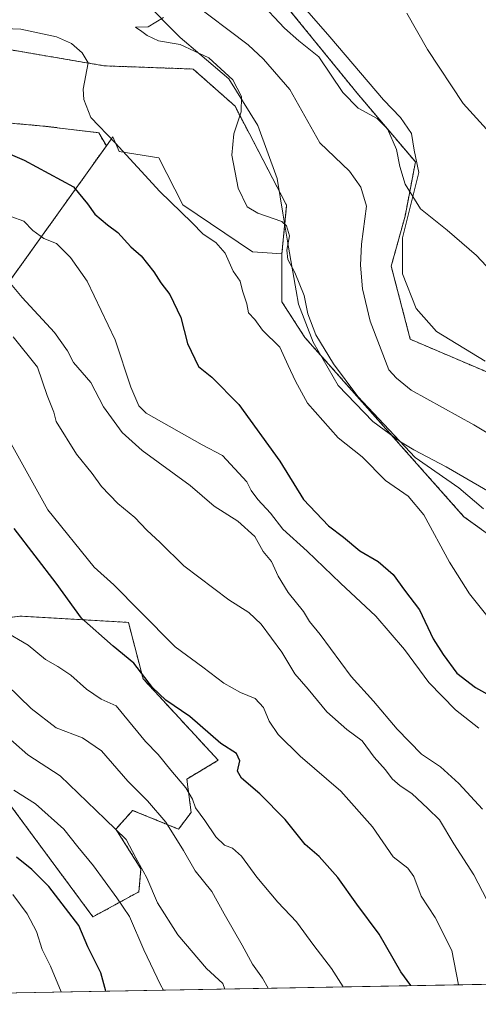
# Model space of a CAD drawing. Units: metres. Extents: x 624961 to 628428, y 4704107 to 4706483.
# Drawn here: x 625167 to 625286, y 4704107 to 4704362 of the extents above; entities that cross this region are included whole.
import ezdxf

# ---------------------------------------------------------------- set-up
doc = ezdxf.new("R2010")
doc.units = ezdxf.units.M
doc.header["$MEASUREMENT"] = 0
doc.linetypes.add('TRAZOS', pattern=[0.75, 0.5, -0.25])
for name, color, linetype, lineweight in [('Arbolado forestal', 92, 'TRAZOS', 0), ('Arbolado forestal CxS', 92, 'Continuous', 0), ('Comarca CxS', 133, 'Continuous', 0), ('Comunidad Autónoma CxS', 142, 'Continuous', 0), ('Corriente natural lineal', 142, 'Continuous', 13), ('Cultivos herbáceos CxS', 92, 'Continuous', 0), ('Curva de nivel maestra', 36, 'Continuous', 30), ('Curva de nivel normal', 36, 'Continuous', 0), ('Espacio natural protegido', 2, 'Continuous', 13), ('Espacio natural protegido CxS', 2, 'Continuous', 0), ('Matorral', 135, 'Continuous', 0), ('Matorral CxS', 135, 'Continuous', 0), ('Municipio CxS', 142, 'Continuous', 0), ('Provincia CxS', 1, 'Continuous', 0)]:
    doc.layers.add(name, color=color, linetype=linetype, lineweight=lineweight)

# ---------------------------------------------------------------- blocks, each defined once
blk = doc.blocks.new('*U158')
at = {"layer": 'Espacio natural protegido CxS', "color": 2, "linetype": 'Continuous', "lineweight": 0}
for points in [[(625295.77, 4704235.7, 511.66), (625277.45, 4704246.35, 512.98), (625269.08, 4704250.74, 513.67), (625265.6, 4704252.82, 514.35), (625258.48, 4704258.13, 515.95), (625249.49, 4704267.47, 516.1), (625243.01, 4704278.64, 515.6), (625239.23, 4704288.48, 516.19), (625238.61, 4704291.96, 515.9), (625238.61, 4704291.97, 515.9), (625236.61, 4704303.31, 515.01), (625235.16, 4704312.07, 514.54), (625233.67, 4704321.05, 513.79), (625228.66, 4704334.81, 514.36), (625221.14, 4704346.85, 514.99), (625213.64, 4704353.27, 515.21), (625208.55, 4704357.63, 514.48), (625198.92, 4704367.33, 515.22)], [(625235.96, 4704370.92, 518.04), (625247.32, 4704357.73, 517.91), (625261.26, 4704341.42, 517.41), (625265.64, 4704336.83, 517.57), (625268.49, 4704332.7, 517.47), (625269.18, 4704328.4, 516.34), (625270.4, 4704322.59, 515.75), (625266.17, 4704305.72, 514.17), (625266.17, 4704297.85, 513.77), (625266.17, 4704296.32, 513.66), (625269.72, 4704287.39, 513.14), (625275, 4704281.42, 513.05), (625287.56, 4704273.72, 512.85)]]:
    blk.add_polyline3d(points, dxfattribs=at)
blk = doc.blocks.new('*U159')
at = {"layer": 'Espacio natural protegido CxS', "color": 2, "linetype": 'Continuous', "lineweight": 0}
for points in [[(625295.7651, 4704235.7001, 511.6563), (625277.4543, 4704246.3501, 512.9772), (625269.0835, 4704250.7391, 513.6653), (625265.6005, 4704252.8221, 514.35), (625258.4817, 4704258.1302, 515.9467), (625249.4929, 4704267.4671, 516.1031), (625243.0081, 4704278.6421, 515.5976), (625239.2273, 4704288.4801, 516.1862), (625238.6123, 4704291.9621, 515.8963), (625238.6103, 4704291.9719, 515.8955), (625236.6085, 4704303.3059, 515.015), (625235.1585, 4704312.0649, 514.5385), (625233.6717, 4704321.0519, 513.7938), (625228.6579, 4704334.8058, 514.3646), (625221.1361, 4704346.8477, 514.9884), (625213.6422, 4704353.2667, 515.2077), (625208.5503, 4704357.6287, 514.4758), (625198.9165, 4704367.3325, 515.2247)], [(625235.9603, 4704370.9156, 518.0357), (625247.3191, 4704357.7255, 517.9056), (625261.2597, 4704341.4217, 517.4057), (625265.6417, 4704336.8277, 517.5665), (625268.4915, 4704332.7046, 517.4742), (625269.1834, 4704328.4017, 516.3445), (625270.4025, 4704322.5887, 515.7492), (625266.1723, 4704305.7187, 514.1674), (625266.1671, 4704297.8449, 513.7741), (625266.1661, 4704296.3199, 513.6593), (625269.7151, 4704287.386, 513.1373), (625275.0039, 4704281.4169, 513.0492), (625287.5627, 4704273.7169, 512.8522)]]:
    blk.add_polyline3d(points, dxfattribs=at)
blk = doc.blocks.new('*U160')
at = {"layer": 'Espacio natural protegido', "color": 2, "linetype": 'Continuous', "lineweight": 13}
for points in [[(625235.96, 4704370.92, 518.04), (625247.32, 4704357.73, 517.91), (625261.26, 4704341.42, 517.41), (625265.64, 4704336.83, 517.57), (625268.49, 4704332.7, 517.47), (625269.18, 4704328.4, 516.34), (625270.4, 4704322.59, 515.75), (625266.17, 4704305.72, 514.17), (625266.17, 4704297.85, 513.77), (625266.17, 4704296.32, 513.66), (625269.72, 4704287.39, 513.14), (625275, 4704281.42, 513.05), (625287.56, 4704273.72, 512.85)], [(625295.77, 4704235.7, 511.66), (625277.45, 4704246.35, 512.98), (625269.08, 4704250.74, 513.67), (625265.6, 4704252.82, 514.35), (625258.48, 4704258.13, 515.95), (625249.49, 4704267.47, 516.1), (625243.01, 4704278.64, 515.6), (625239.23, 4704288.48, 516.19), (625238.61, 4704291.96, 515.9), (625238.61, 4704291.97, 515.9), (625236.61, 4704303.31, 515.01), (625235.16, 4704312.07, 514.54), (625233.67, 4704321.05, 513.79), (625228.66, 4704334.81, 514.36), (625221.14, 4704346.85, 514.99), (625213.64, 4704353.27, 515.21), (625208.55, 4704357.63, 514.48), (625198.92, 4704367.33, 515.22)]]:
    blk.add_polyline3d(points, dxfattribs=at)
blk = doc.blocks.new('*U163')
at = {"layer": 'Curva de nivel normal', "color": 36, "linetype": 'Continuous', "lineweight": 0}
blk.add_polyline3d([(625286.88, 4704157.66, 535), (625280.76, 4704164.31, 535), (625276.01, 4704168.61, 535), (625271.08, 4704171.93, 535), (625264.75, 4704178.42, 535), (625258.6, 4704185.65, 535), (625252.86, 4704192.04, 535), (625244.83, 4704202.94, 535), (625242.06, 4704206.32, 535), (625240.5, 4704208.85, 535), (625236.57, 4704213.82, 535), (625233.96, 4704218.02, 535), (625232.2, 4704221.79, 535), (625230.06, 4704224.46, 535), (625227.88, 4704228.34, 535), (625223.48, 4704232.24, 535), (625217.36, 4704236.2, 535), (625211.12, 4704241.54, 535), (625198.72, 4704250.59, 535), (625193.5, 4704255.29, 535), (625188.72, 4704261.9, 535), (625185.43, 4704268.21, 535), (625180.93, 4704273.43, 535), (625179.34, 4704276.41, 535), (625175.95, 4704281.12, 535), (625167.61, 4704290.22, 535), (625163.74, 4704294.9, 535)], dxfattribs=at)
blk = doc.blocks.new('*U180')
at = {"layer": 'Curva de nivel normal', "color": 36, "linetype": 'Continuous', "lineweight": 0}
for points in [[(625287.9, 4704333.81, 520), (625281.91, 4704340.52, 520), (625272.67, 4704354.52, 520), (625267.31, 4704363.88, 520)], [(625160.71, 4704359.97, 520), (625167.25, 4704359.79, 520), (625176.47, 4704357.77, 520), (625180.41, 4704356.05, 520), (625183.12, 4704353.61, 520), (625184.74, 4704351.04, 520), (625183.43, 4704344.19, 520), (625183.61, 4704341.55, 520), (625185.43, 4704336.88, 520), (625191.67, 4704330.29, 520), (625203.24, 4704317.67, 520), (625211.53, 4704309.7, 520), (625214.53, 4704306.63, 520), (625217.78, 4704304.5, 520), (625220.2, 4704301.69, 520), (625222.28, 4704297.04, 520), (625224.06, 4704294.44, 520), (625224.67, 4704291.92, 520), (625225.8, 4704288.56, 520), (625226.29, 4704286.28, 520), (625227.88, 4704284.5, 520), (625229.9, 4704281.8, 520), (625234.38, 4704277.33, 520), (625236.5, 4704272.6, 520), (625238.47, 4704268.54, 520), (625241.54, 4704262.86, 520), (625249.47, 4704253.88, 520), (625255.74, 4704248.93, 520), (625261.73, 4704242.84, 520), (625267.65, 4704238.73, 520), (625271.71, 4704233.92, 520), (625278.34, 4704221.68, 520), (625283.53, 4704213.44, 520), (625288.38, 4704207.38, 520)]]:
    blk.add_polyline3d(points, dxfattribs=at)
blk = doc.blocks.new('*U186')
at = {"layer": 'Curva de nivel normal', "color": 36, "linetype": 'Continuous', "lineweight": 0}
blk.add_polyline3d([(625177.75, 4704110.3, 580), (625174.97, 4704116.98, 580), (625172.79, 4704121.28, 580), (625171.28, 4704125.98, 580), (625168.88, 4704130.54, 580), (625165.17, 4704135.56, 580)], dxfattribs=at)
blk = doc.blocks.new('*U189')
at = {"layer": 'Curva de nivel normal', "color": 36, "linetype": 'Continuous', "lineweight": 0}
for points in [[(625287.12, 4704235.49, 515), (625280.75, 4704240.96, 515), (625269.46, 4704248.77, 515), (625254.62, 4704264.54, 515), (625248.26, 4704273.03, 515), (625243.74, 4704280.54, 515), (625241.63, 4704286.03, 515), (625240.68, 4704290.74, 515), (625238.27, 4704296.74, 515), (625236.42, 4704300.09, 515), (625236.22, 4704302.53, 515), (625236.85, 4704306.2, 515), (625236.1, 4704308.8, 515), (625234.85, 4704309.91, 515), (625228.68, 4704312.04, 515), (625225.88, 4704313.75, 515), (625223.56, 4704318.58, 515), (625221.95, 4704327.08, 515), (625222.46, 4704332.65, 515), (625224.35, 4704338.36, 515), (625224.44, 4704342.32, 515), (625222.21, 4704346.64, 515), (625215.95, 4704352.36, 515), (625208.56, 4704355.78, 515), (625202.91, 4704356.76, 515), (625199.95, 4704358.08, 515), (625198.64, 4704359.18, 515), (625196.99, 4704360.26, 515), (625200.26, 4704360.35, 515), (625204.23, 4704362.77, 515)], [(625228.97, 4704367.06, 515), (625235.59, 4704360.02, 515), (625239.32, 4704356.76, 515), (625244.47, 4704352.57, 515), (625250.7, 4704343.34, 515), (625254.69, 4704339.28, 515), (625259.56, 4704336.62, 515), (625262.29, 4704333.9, 515), (625264.61, 4704328.61, 515), (625265.46, 4704324.19, 515), (625266.86, 4704319.62, 515), (625270.82, 4704313.16, 515), (625277.76, 4704307.69, 515), (625285.34, 4704301.11, 515), (625296.57, 4704289.12, 515)]]:
    blk.add_polyline3d(points, dxfattribs=at)
blk = doc.blocks.new('*U191')
at = {"layer": 'Curva de nivel normal', "color": 36, "linetype": 'Continuous', "lineweight": 0}
blk.add_polyline3d([(625287.99, 4704134.14, 540), (625284.67, 4704140.69, 540), (625279.47, 4704148.72, 540), (625275.76, 4704154.88, 540), (625272.76, 4704157.88, 540), (625268.57, 4704161.69, 540), (625265.57, 4704163.69, 540), (625263.52, 4704165.56, 540), (625261.74, 4704167.88, 540), (625258.78, 4704171.15, 540), (625255.67, 4704175.39, 540), (625251.77, 4704178.3, 540), (625246.53, 4704182.91, 540), (625241.68, 4704188.79, 540), (625238.25, 4704192.7, 540), (625234.86, 4704198.31, 540), (625229.53, 4704205.64, 540), (625226.35, 4704208.62, 540), (625221.12, 4704211.86, 540), (625209.46, 4704220.72, 540), (625203.32, 4704226.75, 540), (625199.87, 4704229.97, 540), (625196.79, 4704233.22, 540), (625192.42, 4704236.86, 540), (625188.2, 4704241.25, 540), (625185.77, 4704244.67, 540), (625181.71, 4704249.68, 540), (625176.44, 4704258.09, 540), (625175.8, 4704260.56, 540), (625174.1, 4704264.83, 540), (625171.54, 4704272.14, 540), (625165.29, 4704280.01, 540)], dxfattribs=at)
blk = doc.blocks.new('*U193')
at = {"layer": 'Curva de nivel normal', "color": 36, "linetype": 'Continuous', "lineweight": 0}
blk.add_polyline3d([(625285.92, 4704178.66, 530), (625279.91, 4704183.39, 530), (625273.01, 4704190.47, 530), (625266.68, 4704199, 530), (625259.27, 4704207.71, 530), (625250.11, 4704216.22, 530), (625241.42, 4704224.53, 530), (625235.13, 4704230.24, 530), (625231.96, 4704234.39, 530), (625228.64, 4704237.9, 530), (625226.92, 4704240.24, 530), (625225.85, 4704242.51, 530), (625219.55, 4704249.32, 530), (625214.28, 4704252.06, 530), (625199.77, 4704260.29, 530), (625197.8, 4704262.14, 530), (625195.74, 4704267.01, 530), (625191.72, 4704279.26, 530), (625184.41, 4704294.5, 530), (625180.11, 4704300.63, 530), (625176.46, 4704304.21, 530), (625173.24, 4704305.54, 530), (625170.33, 4704307.59, 530), (625168.07, 4704310.04, 530), (625164.67, 4704311.25, 530)], dxfattribs=at)
blk = doc.blocks.new('*U195')
at = {"layer": 'Curva de nivel normal', "color": 36, "linetype": 'Continuous', "lineweight": 0}
blk.add_polyline3d([(625163.6, 4704189.88, 560), (625169.9, 4704183.72, 560), (625176.44, 4704178.72, 560), (625183.21, 4704176.11, 560), (625188.16, 4704172.77, 560), (625195, 4704164.9, 560), (625200.05, 4704159.83, 560), (625204.81, 4704154.27, 560), (625209.42, 4704146.94, 560), (625212.45, 4704141.7, 560), (625216.78, 4704136.36, 560), (625219.97, 4704130.54, 560), (625224.63, 4704122.42, 560), (625227.3, 4704117.47, 560), (625229.86, 4704113.84, 560), (625231.33, 4704111.27, 560)], dxfattribs=at)
blk = doc.blocks.new('*U200')
at = {"layer": 'Curva de nivel normal', "color": 36, "linetype": 'Continuous', "lineweight": 0}
blk.add_polyline3d([(625165.43, 4704162.55, 570), (625171.03, 4704159.07, 570), (625178.44, 4704152.52, 570), (625182.03, 4704147.91, 570), (625186.12, 4704142.97, 570), (625192.11, 4704134.66, 570), (625195.42, 4704129.86, 570), (625199.11, 4704121.22, 570), (625203.42, 4704112.19, 570), (625204.24, 4704110.78, 570)], dxfattribs=at)
blk = doc.blocks.new('*U204')
at = {"layer": 'Curva de nivel normal', "color": 36, "linetype": 'Continuous', "lineweight": 0}
blk.add_polyline3d([(625220.14, 4704111.07, 565), (625219.57, 4704112.51, 565), (625215.33, 4704116.4, 565), (625207.9, 4704125.08, 565), (625202.64, 4704133.38, 565), (625199.89, 4704139.91, 565), (625197.04, 4704145.02, 565), (625194.53, 4704149.8, 565), (625189.15, 4704155.08, 565), (625177.44, 4704166.32, 565), (625169.08, 4704171.71, 565), (625161.52, 4704178.27, 565)], dxfattribs=at)
blk = doc.blocks.new('*U208')
at = {"layer": 'Curva de nivel normal', "color": 36, "linetype": 'Continuous', "lineweight": 0}
blk.add_polyline3d([(625163.87, 4704253.88, 545), (625174.28, 4704235.19, 545), (625186.24, 4704220.34, 545), (625191.33, 4704215.8, 545), (625198.1, 4704208.97, 545), (625207.25, 4704199.72, 545), (625214.4, 4704194.46, 545), (625219.82, 4704190.32, 545), (625224.14, 4704187.88, 545), (625227.97, 4704186.34, 545), (625230.13, 4704184, 545), (625231.64, 4704180.43, 545), (625233.9, 4704177.04, 545), (625239.66, 4704171.42, 545), (625250.15, 4704162.34, 545), (625258.4, 4704153.08, 545), (625263.78, 4704145.35, 545), (625267.54, 4704142.39, 545), (625269.1, 4704140.22, 545), (625271.03, 4704135.09, 545), (625274.66, 4704129.64, 545), (625278.91, 4704121.06, 545), (625280.71, 4704112.17, 545)], dxfattribs=at)
blk = doc.blocks.new('*U210')
at = {"layer": 'Curva de nivel normal', "color": 36, "linetype": 'Continuous', "lineweight": 0}
blk.add_polyline3d([(625250.82, 4704111.63, 555), (625247.77, 4704116.4, 555), (625243.17, 4704122.34, 555), (625238.7, 4704128.48, 555), (625233.88, 4704133.56, 555), (625228.45, 4704140.02, 555), (625224.43, 4704145.47, 555), (625222.09, 4704147.55, 555), (625220.06, 4704148.34, 555), (625217.76, 4704150.52, 555), (625214.91, 4704154.7, 555), (625212.5, 4704157.98, 555), (625211.74, 4704160.29, 555), (625210.04, 4704163.17, 555), (625206.1, 4704167.76, 555), (625202.84, 4704171.82, 555), (625199.57, 4704175.16, 555), (625191.99, 4704184.42, 555), (625188.08, 4704186.18, 555), (625184.23, 4704188.75, 555), (625180.25, 4704192.37, 555), (625176.82, 4704194.67, 555), (625173.62, 4704196.42, 555), (625169.16, 4704200.14, 555), (625162.64, 4704203.98, 555)], dxfattribs=at)
blk = doc.blocks.new('*U213')
at = {"layer": 'Curva de nivel maestra', "color": 36, "linetype": 'Continuous', "lineweight": 30}
blk.add_polyline3d([(625153.17, 4704332.16, 525), (625168.14, 4704325.85, 525), (625180.92, 4704318.86, 525), (625184.53, 4704314.5, 525), (625186.42, 4704311.86, 525), (625189.75, 4704309.07, 525), (625192.43, 4704307.08, 525), (625195.77, 4704303.35, 525), (625198.47, 4704300.99, 525), (625201.76, 4704296.92, 525), (625203.56, 4704294.04, 525), (625205.84, 4704291.02, 525), (625208.7, 4704285.04, 525), (625210.42, 4704278.28, 525), (625213.33, 4704272.39, 525), (625216.78, 4704269.55, 525), (625223.72, 4704262.49, 525), (625234.38, 4704247.82, 525), (625240.49, 4704237.93, 525), (625246.96, 4704231.07, 525), (625250.86, 4704228.15, 525), (625255.1, 4704224.6, 525), (625259.84, 4704221.86, 525), (625263.77, 4704218.47, 525), (625266.65, 4704214.39, 525), (625270.58, 4704209.28, 525), (625274.1, 4704201.77, 525), (625276.67, 4704197.78, 525), (625280.22, 4704192.88, 525), (625285.11, 4704189.17, 525), (625294.09, 4704184.18, 525)], dxfattribs=at)
blk = doc.blocks.new('*U214')
at = {"layer": 'Curva de nivel maestra', "color": 36, "linetype": 'Continuous', "lineweight": 30}
blk.add_polyline3d([(625268.29, 4704111.94, 550), (625265.71, 4704115.5, 550), (625260.07, 4704125.32, 550), (625254.33, 4704133.07, 550), (625249.36, 4704140, 550), (625244.52, 4704145.41, 550), (625240.95, 4704148.54, 550), (625235.77, 4704154.97, 550), (625229.23, 4704161.68, 550), (625224.46, 4704165.7, 550), (625223.37, 4704167.55, 550), (625224, 4704170.21, 550), (625223.12, 4704172.11, 550), (625219.07, 4704174.7, 550), (625211.02, 4704181.64, 550), (625204.79, 4704185.89, 550), (625201.38, 4704189.15, 550), (625196.58, 4704195.47, 550), (625191.14, 4704199.9, 550), (625182.98, 4704207.18, 550), (625176.42, 4704216.21, 550), (625165.56, 4704230.37, 550)], dxfattribs=at)
blk = doc.blocks.new('*U221')
at = {"layer": 'Curva de nivel maestra', "color": 36, "linetype": 'Continuous', "lineweight": 30}
blk.add_polyline3d([(625189.31, 4704110.51, 575), (625188, 4704115.26, 575), (625184.64, 4704122.04, 575), (625182.25, 4704127.54, 575), (625174.49, 4704137.6, 575), (625170.15, 4704142.04, 575), (625166.11, 4704145.2, 575)], dxfattribs=at)

msp = doc.modelspace()

# ---------------------------------------------------------------- linework, layer by layer
at = {"layer": 'Arbolado forestal', "color": 92, "linetype": 'TRAZOS', "lineweight": 0}
for points in [[(625228.41, 4704375.13, 516.71), (625254.37, 4704343.21, 516.61), (625269.51, 4704325.35, 516.01), (625266.81, 4704311.29, 514.37), (625263.24, 4704298.32, 513.42), (625268.18, 4704279.4, 512.65), (625298.72, 4704266.38, 512.59), (625312.78, 4704264.76, 513.55), (625332.52, 4704245.55, 512.87), (625344.96, 4704239.06, 512.64), (625361.51, 4704208.8, 510.27), (625380.11, 4704184.41, 508.49), (625408.23, 4704153.57, 506.19), (625420.13, 4704148.7, 506.82), (625445.01, 4704131.93, 506.22), (625465.02, 4704130.85, 511.21), (625464.1, 4704124.48, 510.04), (625466.25, 4704115.55, 509.99)], [(625234.9, 4704301.55, 515.42), (625236.14, 4704314.12, 514.19), (625222.76, 4704339.81, 515.12), (625211.92, 4704349.43, 516.36), (625188.93, 4704350.24, 519.1), (625188.79, 4704350.27, 519.12), (625155.67, 4704355.92, 520.75)], [(624999.01, 4704314.47, 533.79), (625016.27, 4704317.99, 531.83), (625049.01, 4704324.31, 529.17), (625068.54, 4704332.92, 528.09), (625101.28, 4704339.24, 526.16), (625116.79, 4704339.24, 525.5), (625140.34, 4704337.52, 524.22), (625173.08, 4704334.65, 521.74), (625187.44, 4704332.93, 520.04), (625189.43, 4704329.52, 520.48)], [(625189.43, 4704329.52, 520.48), (625162.43, 4704291.81, 536.21)], [(625430.71, 4704114.9, 508.02), (625426.62, 4704120.57, 507.81), (625390.65, 4704139.71, 512.82), (625361.43, 4704163.72, 515.05), (625341.28, 4704180.97, 515.05), (625322.99, 4704200.18, 514.65), (625316.83, 4704210.38, 514.23), (625306.05, 4704216.25, 515.36), (625282.09, 4704233.41, 516.8), (625240.85, 4704279.9, 516.43), (625234.9, 4704289.1, 518.25), (625234.9, 4704301.55, 515.42)], [(625150.26, 4704205.51, 558.2), (625167.02, 4704207.67, 552.72), (625195.15, 4704206.05, 546.27), (625198.93, 4704191.44, 549.98), (625218.4, 4704170.34, 551.15), (625210.29, 4704165.47, 554.06), (625211.37, 4704156.82, 555.87), (625208.13, 4704152.49, 559.04), (625196.23, 4704157.36, 561.53), (625195.85, 4704156.93, 561.81), (625191.9, 4704152.49, 564.74), (625198.39, 4704142.21, 565.05), (625197.85, 4704136.26, 566.61), (625185.95, 4704129.76, 572.86), (625164.32, 4704158.98, 571.19)]]:
    msp.add_polyline3d(points, dxfattribs=at)
at = {"layer": 'Arbolado forestal CxS', "color": 92, "linetype": 'Continuous', "lineweight": 0}
for points in [[(625228.41, 4704375.13, 516.71), (625254.37, 4704343.21, 516.61), (625269.51, 4704325.35, 516.01), (625266.81, 4704311.29, 514.37), (625263.24, 4704298.32, 513.42), (625268.18, 4704279.4, 512.65), (625298.72, 4704266.38, 512.59)], [(625306.05, 4704216.25, 515.36), (625282.09, 4704233.4, 516.8), (625240.85, 4704279.9, 516.43), (625234.9, 4704289.1, 518.25), (625234.9, 4704301.55, 515.42), (625236.14, 4704314.12, 514.19), (625222.76, 4704339.81, 515.12), (625211.92, 4704349.43, 516.36), (625188.93, 4704350.24, 519.1), (625188.79, 4704350.27, 519.12), (625155.67, 4704355.92, 520.75)], [(625140.34, 4704337.52, 524.22), (625173.08, 4704334.65, 521.74), (625187.44, 4704332.93, 520.04), (625189.43, 4704329.52, 520.48), (625189.43, 4704329.52, 520.48), (625162.43, 4704291.81, 536.21)], [(625150.26, 4704205.51, 558.2), (625167.02, 4704207.67, 552.72), (625195.15, 4704206.05, 546.27), (625198.93, 4704191.44, 549.98), (625218.4, 4704170.34, 551.15), (625210.29, 4704165.47, 554.06), (625211.37, 4704156.81, 555.87), (625208.13, 4704152.49, 559.04), (625196.23, 4704157.36, 561.53), (625195.85, 4704156.93, 561.81), (625191.9, 4704152.49, 564.74), (625198.39, 4704142.21, 565.05), (625197.85, 4704136.25, 566.61), (625185.95, 4704129.76, 572.86), (625164.32, 4704158.98, 571.19)]]:
    msp.add_polyline3d(points, dxfattribs=at)
at = {"layer": 'Comarca CxS', "color": 133, "linetype": 'Continuous', "lineweight": 0}
msp.add_polyline3d([(628025.32, 4704162.12, 565.11), (625002.73, 4704107.11, 607.73), (624961.26, 4706420.38, 572.7), (627430.27, 4706465.32, 539.98)], dxfattribs=at)
msp.add_polyline3d([(628025.32, 4704162.12, 565.11), (625002.73, 4704107.11, 607.73), (624961.26, 4706420.38, 572.7), (627430.27, 4706465.32, 539.98)], dxfattribs=at)
at = {"layer": 'Comunidad Autónoma CxS', "color": 142, "linetype": 'Continuous', "lineweight": 0}
msp.add_polyline3d([(628427.65, 4704169.44, 516.57), (625002.73, 4704107.11, 607.73), (624961.26, 4706420.38, 572.7), (628385.04, 4706482.7, 440.55), (628427.65, 4704169.44, 516.57)], close=True, dxfattribs=at)
msp.add_polyline3d([(628427.65, 4704169.44, 516.57), (625002.73, 4704107.11, 607.73), (624961.26, 4706420.38, 572.7), (628385.04, 4706482.7, 440.55), (628427.65, 4704169.44, 516.57)], close=True, dxfattribs=at)
at = {"layer": 'Corriente natural lineal', "color": 142, "linetype": 'Continuous', "lineweight": 13}
msp.add_polyline3d([(625211.06, 4704367.1, 513.84), (625226.16, 4704355.67, 513.59), (625230.11, 4704352.01, 513.7), (625236.95, 4704344.09, 513.81), (625244.73, 4704330.33, 513.57), (625252.45, 4704322.93, 513.39), (625255.35, 4704318.83, 513.22), (625256.86, 4704313.87, 512.9), (625255.51, 4704304.07, 513.12), (625255.31, 4704298.58, 513.2), (625255.76, 4704292.51, 512.85), (625257.74, 4704284.1, 513.03), (625262.62, 4704271.45, 512.28), (625264.59, 4704269.37, 512.22), (625268.38, 4704266.24, 512.2), (625284.68, 4704257.25, 511.94), (625293.08, 4704252.16, 511.63)], dxfattribs=at)
at = {"layer": 'Cultivos herbáceos CxS', "color": 92, "linetype": 'Continuous', "lineweight": 0}
for points in [[(625536.43, 4704116.82, 521.19), (625466.25, 4704115.55, 509.99), (625464.1, 4704124.48, 510.04), (625465.02, 4704130.85, 511.21), (625445.01, 4704131.93, 506.22), (625420.13, 4704148.7, 506.82), (625408.23, 4704153.57, 506.19), (625380.11, 4704184.41, 508.49), (625361.51, 4704208.8, 510.27), (625344.96, 4704239.06, 512.64), (625332.52, 4704245.55, 512.87), (625312.78, 4704264.76, 513.55), (625298.72, 4704266.38, 512.59), (625268.18, 4704279.4, 512.65), (625263.24, 4704298.32, 513.42), (625266.81, 4704311.29, 514.37), (625269.51, 4704325.35, 516.01), (625254.37, 4704343.21, 516.61), (625228.41, 4704375.13, 516.71)], [(625228.41, 4704375.13, 516.71), (625254.37, 4704343.21, 516.61), (625269.51, 4704325.35, 516.01), (625266.81, 4704311.29, 514.37), (625263.24, 4704298.32, 513.42), (625268.18, 4704279.4, 512.65), (625298.72, 4704266.38, 512.59), (625312.78, 4704264.76, 513.55), (625332.52, 4704245.55, 512.87), (625344.96, 4704239.06, 512.64), (625361.51, 4704208.8, 510.27), (625380.11, 4704184.41, 508.49), (625408.23, 4704153.57, 506.19), (625420.13, 4704148.7, 506.82), (625445.01, 4704131.93, 506.22), (625465.02, 4704130.85, 511.21), (625464.1, 4704124.48, 510.04), (625466.25, 4704115.55, 509.99)], [(625155.67, 4704355.92, 520.75), (625188.79, 4704350.27, 519.12), (625188.93, 4704350.24, 519.1), (625211.92, 4704349.43, 516.36), (625222.76, 4704339.81, 515.12), (625236.14, 4704314.12, 514.19), (625234.9, 4704301.55, 515.42), (625234.9, 4704301.55, 515.42), (625227.33, 4704302.09, 516.78), (625209.21, 4704314.26, 518.51), (625202.99, 4704326.43, 517.49), (625192.72, 4704328.06, 520.13), (625191.09, 4704331.85, 519.45), (625189.43, 4704329.52, 520.48), (625187.44, 4704332.93, 520.04), (625173.08, 4704334.65, 521.74), (625140.34, 4704337.52, 524.22)], [(625234.9, 4704301.55, 515.42), (625236.14, 4704314.12, 514.19), (625222.76, 4704339.81, 515.12), (625211.92, 4704349.43, 516.36), (625188.93, 4704350.24, 519.1), (625188.79, 4704350.27, 519.12), (625155.67, 4704355.92, 520.75)], [(624999.01, 4704314.47, 533.79), (625016.27, 4704317.99, 531.83), (625049.01, 4704324.31, 529.17), (625068.54, 4704332.92, 528.09), (625101.28, 4704339.24, 526.16), (625116.79, 4704339.24, 525.5), (625140.34, 4704337.52, 524.22), (625173.08, 4704334.65, 521.74), (625187.44, 4704332.93, 520.04), (625189.43, 4704329.52, 520.48)], [(625189.43, 4704329.52, 520.48), (625191.09, 4704331.85, 519.45), (625192.72, 4704328.06, 520.13), (625202.99, 4704326.43, 517.49), (625209.21, 4704314.26, 518.51), (625227.33, 4704302.09, 516.78), (625234.9, 4704301.55, 515.42)]]:
    msp.add_polyline3d(points, dxfattribs=at)
at = {"layer": 'Matorral', "color": 135, "linetype": 'Continuous', "lineweight": 0}
for points in [[(625189.43, 4704329.52, 520.48), (625191.09, 4704331.85, 519.45), (625192.72, 4704328.06, 520.13), (625202.99, 4704326.43, 517.49), (625209.21, 4704314.26, 518.51), (625227.33, 4704302.09, 516.78), (625234.9, 4704301.55, 515.42)], [(625189.43, 4704329.52, 520.48), (625162.43, 4704291.81, 536.21)], [(625430.71, 4704114.9, 508.02), (625426.62, 4704120.57, 507.81), (625390.65, 4704139.71, 512.82), (625361.43, 4704163.72, 515.05), (625341.28, 4704180.97, 515.05), (625322.99, 4704200.18, 514.65), (625316.83, 4704210.38, 514.23), (625306.05, 4704216.25, 515.36), (625282.09, 4704233.41, 516.8), (625240.85, 4704279.9, 516.43), (625234.9, 4704289.1, 518.25), (625234.9, 4704301.55, 515.42)], [(625150.26, 4704205.51, 558.2), (625167.02, 4704207.67, 552.72), (625195.15, 4704206.05, 546.27), (625198.93, 4704191.44, 549.98), (625218.4, 4704170.34, 551.15), (625210.29, 4704165.47, 554.06), (625211.37, 4704156.82, 555.87), (625208.13, 4704152.49, 559.04), (625196.23, 4704157.36, 561.53), (625195.85, 4704156.93, 561.81), (625191.9, 4704152.49, 564.74), (625198.39, 4704142.21, 565.05), (625197.85, 4704136.26, 566.61), (625185.95, 4704129.76, 572.86), (625164.32, 4704158.98, 571.19)], [(625430.71, 4704114.9, 508.02), (625062, 4704108.19, 599.34)]]:
    msp.add_polyline3d(points, dxfattribs=at)
at = {"layer": 'Matorral CxS', "color": 135, "linetype": 'Continuous', "lineweight": 0}
for points in [[(625162.43, 4704291.81, 536.21), (625189.43, 4704329.52, 520.48), (625191.09, 4704331.85, 519.45), (625192.72, 4704328.06, 520.13), (625202.99, 4704326.43, 517.49), (625209.21, 4704314.26, 518.51), (625227.33, 4704302.09, 516.78), (625234.9, 4704301.55, 515.42), (625234.9, 4704301.55, 515.42), (625234.9, 4704289.1, 518.25), (625240.85, 4704279.9, 516.43), (625282.09, 4704233.4, 516.8), (625306.05, 4704216.25, 515.36)], [(625164.32, 4704158.98, 571.19), (625185.95, 4704129.76, 572.86), (625197.85, 4704136.25, 566.61), (625198.39, 4704142.21, 565.05), (625191.9, 4704152.49, 564.74), (625195.85, 4704156.93, 561.81), (625196.23, 4704157.36, 561.53), (625208.13, 4704152.49, 559.04), (625211.37, 4704156.81, 555.87), (625210.29, 4704165.47, 554.06), (625218.4, 4704170.34, 551.15), (625198.93, 4704191.44, 549.98), (625195.15, 4704206.05, 546.27), (625167.02, 4704207.67, 552.72), (625150.26, 4704205.51, 558.2)], [(625430.71, 4704114.9, 508.02), (625062, 4704108.19, 599.34)]]:
    msp.add_polyline3d(points, dxfattribs=at)
at = {"layer": 'Municipio CxS', "color": 142, "linetype": 'Continuous', "lineweight": 0}
msp.add_polyline3d([(628025.32, 4704162.12, 565.11), (625002.73, 4704107.11, 607.73), (624961.26, 4706420.38, 572.7), (627430.27, 4706465.32, 539.98)], dxfattribs=at)
msp.add_polyline3d([(628025.32, 4704162.12, 565.11), (625002.73, 4704107.11, 607.73), (624961.26, 4706420.38, 572.7), (627430.27, 4706465.32, 539.98)], dxfattribs=at)
at = {"layer": 'Provincia CxS', "color": 1, "linetype": 'Continuous', "lineweight": 0}
msp.add_polyline3d([(628025.32, 4704162.12, 565.11), (625002.73, 4704107.11, 607.73), (624961.26, 4706420.38, 572.7), (627430.27, 4706465.32, 539.98), (628385.04, 4706482.7, 440.55), (628427.65, 4704169.44, 516.57), (628025.32, 4704162.12, 565.11)], close=True, dxfattribs=at)
msp.add_polyline3d([(628025.32, 4704162.12, 565.11), (625002.73, 4704107.11, 607.73), (624961.26, 4706420.38, 572.7), (627430.27, 4706465.32, 539.98), (628385.04, 4706482.7, 440.55), (628427.65, 4704169.44, 516.57), (628025.32, 4704162.12, 565.11)], close=True, dxfattribs=at)

# ---------------------------------------------------------------- block references
at = {"layer": 'Curva de nivel maestra', "color": 36, "linetype": 'Continuous', "lineweight": 30}
for name in ['*U214', '*U221', '*U213']:
    msp.add_blockref(name, (0, 0), dxfattribs=at)
at = {"layer": 'Curva de nivel normal', "color": 36, "linetype": 'Continuous', "lineweight": 0}
for name in ['*U193', '*U180', '*U189', '*U208', '*U204', '*U210', '*U186', '*U200', '*U195', '*U191', '*U163']:
    msp.add_blockref(name, (0, 0), dxfattribs=at)
at = {"layer": 'Espacio natural protegido', "color": 2, "linetype": 'Continuous', "lineweight": 13}
msp.add_blockref('*U160', (0, 0), dxfattribs=at)
at = {"layer": 'Espacio natural protegido CxS', "color": 2, "linetype": 'Continuous', "lineweight": 0}
for name in ['*U158', '*U159']:
    msp.add_blockref(name, (0, 0), dxfattribs=at)

doc.saveas('drawing.dxf')
